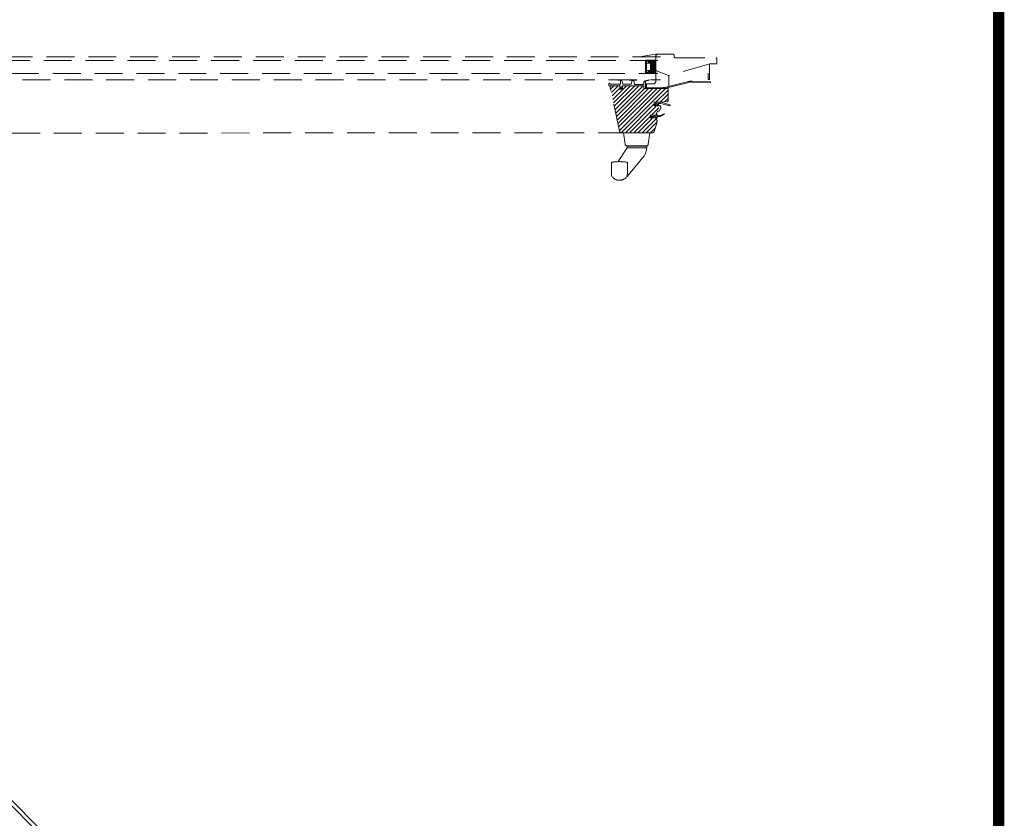
# Model space of a CAD drawing. Units: millimetres. Extents: x -2610 to 1601, y -2170 to 1398.
# Drawn here: x 1149 to 1414, y 450 to 665 of the extents above; entities that cross this region are included whole.
import ezdxf

# ---------------------------------------------------------------- set-up
doc = ezdxf.new("R2010")
doc.units = ezdxf.units.MM
doc.header["$LTSCALE"] = 30
doc.linetypes.add('HIDDEN', pattern=[0.375, 0.25, -0.125])
doc.layers.add('FAKRO TEXT', color=80, linetype='Continuous', lineweight=9)
doc.layers.add('FAKRO WINDOW', color=7, linetype='Continuous', lineweight=20)

# ---------------------------------------------------------------- blocks, each defined once
blk = doc.blocks.new('FDH S')
at = {"layer": 'FAKRO WINDOW', "color": 7, "linetype": 'Continuous'}
for p, q in [((38.21908071327744, 55.90002658386723), (-730.9783216170763, 55.67286883187234)), ((41.21983272213083, 59.89937160004268), (-730.9280188905431, 59.67287228549122))]:
    blk.add_line(p, q, dxfattribs=at)
blk = doc.blocks.new('A$C654C4F71')
at = {"layer": 'FAKRO WINDOW', "linetype": 'HIDDEN'}
h = blk.add_hatch(dxfattribs=at)
h.set_pattern_fill('LINE', scale=0.07874015748031496, angle=45.0009178312861, style=0)
h.set_pattern_definition([(135.0009178312908, (416.1485477347624, -68.42228343650152), (0.1767738634566211, 0.1767795270912892), [])])
h.paths.add_polyline_path([(376.2609016926654, 28.75193722012901), (374.7607819285822, 28.75188725046729), (374.7607736010682, 29.00188725091618), (374.5113114038222, 29.00187894131633), (374.5113030763077, 29.25187894117775), (375.1358850382612, 29.25189974603813), (375.1358017770199, 31.7514824585634), (374.5112198150664, 31.75146165370292), (374.5112114875524, 32.00146165356423), (374.7606736847983, 32.00146996316425), (374.7606653572839, 32.25146996302531), (376.2607851213675, 32.25151993209948)])
at = {"layer": 'FAKRO WINDOW', "linetype": 'Continuous'}
h = blk.add_hatch(dxfattribs=at)
h.set_pattern_fill('ANSI31', color=256, scale=0.25, angle=-89.99908216871391, style=0)
h.set_pattern_definition([(225.0009178312857, (423.8132396988663, 47.23247903611593), (-0.5612749985148435, 0.5612570164747726), [])])
edge = h.paths.add_edge_path()
edge.add_line((366.5354359555363, 13.14766183176451), (364.032183590306, 24.92361069458308))
edge.add_arc((367.0245080905534, 13.25162551172036), 0.4999999999999889, 192.0009178312967, 270.0009178312658)
edge.add_line((375.3746435449589, 12.75175927396148), (367.0245161001421, 12.75162551178445))
edge.add_arc((375.3746355353701, 13.25175927389762), 0.5000000000000004, 270.0009178312658, 343.0009178312724)
edge.add_line((376.6571385910302, 15.73663668478261), (375.8527902550677, 13.10558108116308))
edge.add_arc((376.418061231182, 15.80972578115004), 0.2499999999999529, 343.0009178312724, 390.0009178312922)
edge.add_line((376.3527855094903, 16.42276859251686), (376.6345655797031, 15.9347292493878))
edge.add_line((376.3360354169513, 16.62677467516616), (376.3360376837668, 16.48526832423829))
edge.add_arc((376.4610376837509, 16.48527032663566), 0.1249999999999862, 180.0009178312821, 210.0009178312708)
edge.add_line((374.7110334147628, 16.75174864398656), (376.2110334145705, 16.75177267275294))
edge.add_arc((376.2110354169677, 16.62677267276905), 0.1250000000000001, 0.0009178312820622247, 90.00091783126575)
edge.add_line((376.2110214001868, 17.50177267265681), (374.7110214003792, 17.50174864388984))
edge.add_line((374.7110214003792, 17.50174864388984), (374.7110334147628, 16.75174864398656))
edge.add_arc((376.2110193977896, 17.62677267264075), 0.1249999999999307, 270.0009178312658, 360.0009178312821)
edge.add_line((375.183250440828, 17.50175620861106), (376.3582504406772, 17.50177503114489))
edge.add_line((376.3360171309582, 17.76828102596588), (376.3360193977733, 17.62677467503795))
edge.add_line((376.7192569303079, 18.46559096574936), (376.3527629542846, 17.83078129422839))
edge.add_arc((376.4610171309419, 17.76828302836316), 0.1250000000000245, 150.0009178312717, 180.0009178312821)
edge.add_line((377.5524997173993, 19.25179416226106), (377.2429389533645, 18.71559935473678))
edge.add_arc((377.026430600049, 18.84059588646699), 0.2500000000000027, 270.0009178312658, 330.0009178312717)
edge.add_line((377.0264346048434, 18.59059588649899), (376.935761278829, 18.59059443398701))
edge.add_arc((376.9357652836234, 18.34059443401887), 0.2500000000000037, 90.00091783126575, 150.0009178312717)
edge.add_arc((377.3359853568918, 19.75179069394321), 0.2499999999999968, 0.0009178312820622247, 90.00091783126575)
edge.add_line((377.58598535686, 19.75179469873768), (377.5859913640516, 19.37679469878589))
edge.add_arc((377.3359913640838, 19.37679069399132), 0.2499999999999725, 330.0009178312717, 360.0009178312821)
edge.add_line((375.8359813522902, 20.00176666514434), (377.3359813520974, 20.00179069391115))
edge.add_line((375.8359653331122, 21.00176666501591), (375.8359813522902, 20.00176666514434))
edge.add_line((377.5859653328876, 21.00179469857736), (375.8359653331122, 21.00176666501591))
edge.add_line((379.3608384192098, 21.17931072358326), (377.5859653328876, 21.00179469857736))
edge.add_arc((379.3359585045382, 21.42806962261199), 0.2500000000000007, 275.7115109688079, 360.0009178312821)
edge.add_line((379.585907263111, 24.62682673646802), (379.5859585045064, 21.42807362740663))
edge.add_line((373.0753393156465, 24.62672244252178), (379.585907263111, 24.62682673646802))
edge.add_line((373.0753393156465, 24.62672244252178), (373.0753272938605, 25.37718457566669))
edge.add_line((373.0753272938605, 25.37718457566669), (367.2858952471643, 25.37662970048466))
edge.add_line((367.3359092670803, 24.50163050155469), (367.3358952502995, 25.37663050144232))
edge.add_line((366.6359092671701, 24.50161928813007), (367.3359092670803, 24.50163050155469))
edge.add_line((366.6358952503897, 25.37661928801791), (366.6359092671701, 24.50161928813007))
edge.add_line((366.6358952503897, 25.37661928795289), (364.3989816843768, 25.37658345443639))
edge.add_arc((364.3989876915684, 25.00158345454975), 0.3749999999997644, 90.00091783126575, 192.0009178312967)
at = {"layer": 'FAKRO WINDOW', "color": 7, "linetype": 'HIDDEN'}
for p, q in [((377.5243859619859, 33.19836306425722), (191.7233683722641, 33.19538668467069)), ((376.7742139764232, 32.19851479294644), (191.7234303516209, 32.19355252822223)), ((372.4134649857474, 33.2544551318659), (376.2217619849239, 33.87253990497396)), ((374.7606653572839, 32.25146996302543), (373.5107851228931, 32.25142832944412)), ((373.5107851228931, 32.25142832944381), (373.5109016941915, 28.75184561639628)), ((373.7606966864723, 32.00137901802439), (374.2611147241078, 32.00138703430986)), ((373.7607360896741, 29.00186259235011), (373.7606966864723, 32.00137901802439)), ((374.2609731264611, 32.25132415079914), (375.5108533613852, 32.25134417285172)), ((374.2611147241078, 32.00138703430986), (374.261122733697, 31.50138703437308)), ((374.5112114875519, 32.00146165356401), (374.7606736847983, 32.0014699631641)), ((374.5112114875519, 32.00146165356426), (374.7606736847983, 32.00146996316425)), ((374.5112198150664, 31.75146165370292), (374.5112114875519, 32.00146165356426)), ((374.5112198150664, 31.75146165370303), (374.5112114875524, 32.00146165356432)), ((374.7606653572839, 32.25146996302531), (376.2607851213675, 32.25151993209957)), ((374.7606736847983, 32.00146996316414), (374.7606653572839, 32.25146996302543)), ((374.7606736847983, 32.00146996316425), (374.7606653572839, 32.25146996302543)), ((376.2541142973273, 33.87679969494587), (381.0553912915216, 33.87687660745624)), ((376.2607691048129, 33.25135618601455), (376.2607672753206, 33.36556255788526)), ((376.2607691048124, 33.25135618601463), (376.2607851239909, 32.25135618614181)), ((376.2608692181411, 27.001764054723), (376.2607851239904, 32.25135618614158)), ((376.5236516603723, 33.82114153723298), (376.3107650929055, 33.50180060239605)), ((376.3107650929055, 33.50180060239605), (376.3108385945329, 28.91344859702482)), ((381.1803932939029, 33.75187860987063), (381.1804013031274, 33.25190136728591)), ((381.5554073102712, 32.87690737452573), (381.9357751038056, 32.87691346770507)), ((381.9357751038056, 32.87691346770507), (392.4107751024612, 32.87708126859383)), ((392.6857793280415, 32.61330090653436), (392.6857963261432, 31.55219141981985)), ((373.7606903403812, 31.501436653385), (374.8856903397573, 31.50147412719858)), ((373.7607569465945, 29.50185394058232), (373.7606903403812, 31.501436653385)), ((374.8857569459706, 29.50189141439594), (373.7607569465945, 29.50185394058246)), ((374.2611461177207, 29.50187060857385), (374.2611541273104, 29.00187060863689)), ((375.1358017770199, 31.7514824585634), (374.5112198150664, 31.75146165370292)), ((375.1358017770199, 31.7514824585634), (374.5112198150664, 31.75146165370292)), ((374.5113030763077, 29.25187894117769), (375.1358850382617, 29.25189974603799)), ((374.5113030763082, 29.25187894117769), (375.1358850382612, 29.25189974603796)), ((374.5113114038222, 29.00187894131633), (374.5113030763077, 29.25187894117761)), ((374.8856903397573, 31.50147412719852), (374.8857569459706, 29.50189141439594)), ((375.1358850382617, 29.25189974603799), (375.1358017770199, 31.7514824585634)), ((375.1358850382617, 29.25189974603799), (375.1358017770199, 31.7514824585634)), ((379.7223441716342, 28.16249508953149), (376.4723241871952, 29.41000114090775)), ((390.8108007316573, 31.2771613838963), (379.8025486711199, 28.13170894085084)), ((390.6858027340709, 31.15215938151505), (390.6858658095834, 27.2146593820203)), ((392.4108007314521, 31.27718701458099), (390.8108007316578, 31.27716138389647)), ((191.7236468572182, 28.69395662345505), (376.7743305477215, 28.69893208097594)), ((194.8495030955837, 26.94965573663072), (377.5244860753146, 26.94877093296537)), ((366.1230607952684, 26.87713743703145), (366.6860166039464, 26.87714645512062)), ((366.1276292739099, 27.0019763742546), (366.8836783828724, 27.00161383983445)), ((366.8110312913432, 25.96028414504633), (366.8110186063282, 26.75214845753422)), ((366.989977700021, 26.96204587817705), (367.1408576432409, 26.8354441311409)), ((367.1827614153117, 26.76575599538873), (367.4149376422833, 25.92567275434186)), ((369.7834812857004, 27.00172051655335), (369.1934812857853, 27.00171051475256)), ((369.1934833464966, 26.87671051485387), (369.7374600241051, 26.87671973645799)), ((369.704108151026, 25.9332991966196), (369.8610894220083, 26.73324554048972)), ((370.0585197358751, 26.84729453592499), (369.9441791796398, 26.94323435148713)), ((370.2085197358556, 26.84729693880143), (370.0585197358751, 26.84729453592499)), ((370.3227857330539, 26.94318043250891), (370.2085197358556, 26.84729693880143)), ((370.3598588376913, 26.73319358925713), (370.5355412867639, 25.8083049495246)), ((371.0735750716358, 27.00168064825721), (370.483481753085, 27.00167174602024)), ((370.4834836388541, 26.87667174603445), (371.0735769574048, 26.8766806482713)), ((373.372847605528, 26.67701846869781), (373.1639439357582, 26.50172383316422)), ((373.4608820748717, 26.50028308320705), (373.4609080824575, 24.87675494892315)), ((374.4320748389059, 26.99896644317141), (373.4656185835329, 26.72610368767866)), ((373.5109016941915, 28.75184561747355), (374.7607819285822, 28.7518872510548)), ((373.5519181326781, 26.62058242818412), (374.4660387810836, 26.87866910059191)), ((374.2611541273104, 29.00187060863689), (373.7607360896741, 29.00186259235011)), ((374.7607736010677, 29.0018872509163), (374.5113114038222, 29.00187894131625)), ((374.7607819285822, 28.75188725105497), (374.7607736010682, 29.00188725091635)), ((376.2609016926654, 28.75193722012901), (374.7607819285822, 28.7518872510548)), ((375.8860291866904, 28.75176746798849), (375.2614472244704, 28.75175746270028)), ((375.8860291866904, 28.7517674679884), (375.2614472244704, 28.75175746269883)), ((376.260879229555, 26.37679980235137), (376.2608652131958, 27.25177347235987)), ((376.3108784285896, 26.42680060330417), (376.3108385945329, 28.91344859702482)), ((385.0561596209532, 26.51009994187086), (378.6401849574704, 24.95633262061483)), ((379.8025500473295, 28.04579882103678), (379.8025486711199, 28.13170894085084)), ((379.8025508159776, 27.99781581666329), (379.8025500473291, 28.04579882103658)), ((379.8077864235638, 25.23909262161555), (379.8025508159776, 27.99781581666329)), ((390.9368377821429, 26.47356943786193), (386.0463572395424, 26.61390830714191)), ((390.3108658096317, 27.21465337482866), (390.3108407796663, 28.77715337462823)), ((390.9368377821429, 26.47356943786193), (390.9368425898765, 26.1734458033676)), ((363.7996605017961, 25.38516061770343), (364.3973592515717, 25.37657991877721)), ((366.5354359555363, 13.14766183176451), (364.032183590306, 24.92361069458308)), ((366.6860365542157, 25.83528214276141), (364.0496570471319, 25.83517114366869)), ((364.3989816843768, 25.37658345450144), (366.6358952503897, 25.37661928801791)), ((366.6358952503897, 25.37661928795289), (364.3989816843768, 25.37658345443639)), ((366.6358952503897, 25.37661928801791), (366.6359092671701, 24.50161928813007)), ((366.6359012575813, 25.0016192884936), (366.6358955233845, 25.35957749289891)), ((366.6359092671701, 24.50161928813007), (367.3359092670803, 24.50163050155469)), ((367.2858952471643, 25.37662970048466), (367.0791210334473, 25.04653406929584)), ((367.1278112598802, 24.99315625731424), (367.2253938672256, 25.01659244659918)), ((367.3127869417294, 24.89716282311842), (367.193047758281, 24.77417559454703)), ((373.0753272938605, 25.37718457566669), (367.2858952471643, 25.37662970048466)), ((367.3358952502995, 25.37663050144232), (368.0858952502031, 25.37664251582582)), ((367.3359092670803, 24.50163050155469), (367.3358952502995, 25.37663050144232)), ((367.5371912878395, 25.82674066077188), (369.5804828745459, 25.82677339262318)), ((369.9608952499625, 25.37667255178431), (370.0858952499466, 25.37667455418162)), ((370.659169976092, 25.70178310633187), (372.9608900417525, 25.70181997799523)), ((373.0753393156465, 24.62672244252178), (379.585907263111, 24.62682673646802)), ((373.0858880393398, 25.82682198037566), (373.085879909811, 26.33430925180704)), ((373.5359092838862, 24.80175615037103), (377.3457481216083, 24.80181718085734)), ((374.0608864384672, 25.92676456021769), (373.8108864384994, 25.9267605554233)), ((373.8108864384994, 25.92676055542339), (373.8109044600742, 24.80176055556745)), ((375.8108864382425, 25.92679259377917), (374.0608864384672, 25.92676456021769)), ((375.8108864382425, 25.92679259377917), (376.3108784285896, 26.42680060330417)), ((385.1590272461372, 26.22633983057531), (378.5540862138027, 24.62681020754297)), ((379.585907263111, 24.62682673646802), (379.5859585045064, 21.42807362740663)), ((390.9368425898765, 26.1734458033676), (386.0045759455961, 26.31498378063159)), ((379.3608384192098, 21.17931072358326), (377.5859653328876, 21.00179469857736)), ((377.5859653328876, 21.00179469857736), (375.8359653331122, 21.00176666501591)), ((375.8359653331122, 21.00176666501591), (375.8359813522902, 20.00176666514434)), ((375.8359813522902, 20.00176666514434), (377.3359813520974, 20.00179069391115)), ((376.2166829470598, 20.02539030551955), (375.8694649893537, 20.62676720159996)), ((376.0859653330799, 21.00177066980564), (377.3494549757097, 21.00179090987109)), ((377.3786742442112, 21.00179137793964), (376.0859653330799, 21.00177066980555)), ((376.2086612760536, 20.43927263522161), (376.3537982242187, 20.18789736658445)), ((376.3360367250812, 20.08927467563092), (376.29995333446, 20.02677409759715)), ((376.3169114479174, 20.62677436932444), (376.3977404855932, 20.62677566413919)), ((376.3977404855932, 20.62677566413919), (376.3169114479174, 20.62677436932444)), ((376.9264800586961, 20.02674186421859), (376.6142488389087, 20.50177913240901)), ((376.8812743395733, 20.43928340992991), (377.0576554476293, 20.13379367088993)), ((377.0264346048434, 18.59059588649899), (376.935761278829, 18.59059443398701)), ((376.9895245114367, 20.62678514403268), (377.4494987996077, 20.62679251244282)), ((377.4494987996077, 20.62679251244265), (376.9895245114367, 20.62678514403257)), ((377.0491659896848, 20.08924382955445), (377.0130825990636, 20.02674325151989)), ((377.5524997173993, 19.25179416226106), (377.2429389533645, 18.71559935473678)), ((377.58598535686, 19.75179469873768), (377.5859913640516, 19.37679469878589)), ((379.9618152955773, 20.0349156485299), (377.6577725984262, 20.61812592877351)), ((377.703732153087, 20.95168421636419), (380.0046484207651, 20.25571921788926)), ((376.2110214001868, 17.50177267265681), (374.7110214003792, 17.50174864388984)), ((374.7110214003792, 17.50174864388984), (374.7110334147628, 16.75174864398656)), ((374.7110334147628, 16.75174864398656), (376.2110334145705, 16.75177267275294)), ((374.8355050210857, 17.11401163516547), (375.0201787111741, 16.78440842389389)), ((375.033250440847, 17.50175380573427), (374.9332513657273, 17.44401717690513)), ((375.0407406816694, 17.15175392567693), (375.4137960894577, 17.13547196224488)), ((375.1306589152873, 16.82904738250457), (375.0407406816694, 17.15175392567693)), ((375.183250440828, 17.50175620861106), (376.3582504406772, 17.50177503114489)), ((375.4137960894577, 17.13547196224488), (375.599073243081, 16.78874075632746)), ((375.6433686480896, 17.12545229244026), (376.0419806251825, 17.10805491527009)), ((375.7241795370305, 16.83928931135924), (375.6433686480896, 17.12545229244026)), ((376.2162957275127, 17.5017727571456), (376.2110214001868, 17.50177267265485)), ((376.2332599484712, 16.90824833506528), (376.2332604526796, 16.87677302882767)), ((376.2332604526796, 16.87677302882767), (376.3582624550609, 16.75177503124129)), ((376.3360171309582, 17.76828102596588), (376.3360193977733, 17.62677467503795)), ((376.3360354169513, 16.62677467516616), (376.3360376837668, 16.48526832423829)), ((376.7192569303079, 18.46559096574936), (376.3527629542846, 17.83078129422839)), ((376.3527855094903, 16.42276859251686), (376.6345655797031, 15.9347292493878)), ((376.3582464358828, 17.75177503111308), (376.4582464358696, 17.75177663303054)), ((376.3582464358828, 17.75177503111308), (376.3582504406772, 17.50177503114483)), ((376.3582624550609, 16.75177503124129), (376.3582644574581, 16.62677503125718)), ((376.4582644574448, 16.62677663317626), (376.3582644574581, 16.62677503125718)), ((376.6082514418435, 17.43927903594729), (376.5832514418471, 17.43927863546949)), ((376.5832594514359, 16.93927863553219), (376.6082594514328, 16.93927903601158)), ((376.6582506408781, 17.48927983689978), (376.65824963968, 17.55177983689202)), ((376.6582612535835, 16.8267798369848), (376.6582602523854, 16.88927983697701)), ((376.6571385910302, 15.73663668478261), (375.8527902550677, 13.10558108116308)), ((368.2881329573156, 12.69863239002515), (191.7246365970893, 12.69580398796521)), ((375.3746435449589, 12.75175927396148), (367.0245161001421, 12.75162551178445)), ((367.5746561794367, 12.75020591561966), (368.0061340057669, 9.680438465569978)), ((374.2448162442074, 9.680538404130743), (374.67650392514, 12.75251292479319)), ((368.5629900297745, 8.750033936306409), (366.1825915699487, 4.996380974613686)), ((368.5012749349439, 9.250032947745552), (368.4993154975464, 9.250032916356787)), ((368.5012749349439, 9.250032947745296), (373.7496891047695, 9.250117023025723)), ((368.9754090628549, 8.750040542920175), (368.5629900297745, 8.750033936306608)), ((368.5754820201842, 9.250034136481986), (368.5754840225813, 9.125034136497987)), ((368.5754840225809, 9.125034136497874), (368.9675892856885, 9.125040417701882)), ((368.5760926275539, 8.750034146199368), (368.5760866203623, 9.125034146151137)), ((368.599991294449, 9.125034529084218), (368.5999973016405, 8.750034529132478)), ((368.5999973016405, 8.750034529132478), (368.9508568799051, 8.750040149614648)), ((373.2833787588193, 9.12510955310131), (368.967589285689, 9.125040417701967)), ((373.2983767350429, 8.750109793308468), (368.9754090628553, 8.750040542920232)), ((373.2853462736994, 8.750109584571305), (368.9959654536801, 8.750040872216601)), ((373.2833787588193, 9.12510955310131), (373.8467059512591, 9.125118577139915)), ((373.8467119584511, 8.750118577188005), (373.2983767350429, 8.750109793308468)), ((373.7516485421665, 9.25011705441446), (373.7496891047695, 9.250117023025723)), ((373.8467059512591, 9.125118577139915), (373.8467071635059, 9.049443864858887)), ((371.6376073514375, 4.706996709882759), (372.7320969255456, 6.002651737883184)), ((364.324426105673, 4.522822047746189), (364.3179397380773, 4.274965933516171)), ((364.3179397380773, 4.274965933516086), (364.3179399865076, 4.27495645215896)), ((364.3179399865071, 4.274956452158733), (364.3195572674317, 4.213232770640417)), ((364.3195572674313, 4.213232770640275), (364.3999603015664, 1.144643264847446)), ((364.3267985750999, 4.613478496772899), (364.3244261056725, 4.522822047746246)), ((364.3267985750999, 4.613478496772899), (364.3273312951451, 4.633834715955231)), ((368.5439339239474, 1.044710995934366), (370.1782356296962, 2.979394772205154)), ((368.6277894185578, 2.15177093628327), (368.6817394796308, 4.21330264921329)), ((368.6768607226613, 4.522891770170787), (368.6744853487517, 4.613548143140719)), ((368.6833550311553, 4.275035863880476), (368.6768607226609, 4.522891770170617)), ((368.6817394796308, 4.213302649213404), (368.6833547696874, 4.275025872714821)), ((370.1782356296962, 2.979394772205154), (371.6376073514375, 4.706996709882759)), ((364.3735733765634, 2.1517027872396), (364.3980716871633, 1.216722414608228)), ((368.4104738335172, 0.8867211518153226), (368.5439339239474, 1.044710995934537)), ((368.6028685585061, 1.1994987369917), (368.6277894185582, 2.151770936283214))]:
    blk.add_line(p, q, dxfattribs=at)
at = {"layer": 'FAKRO WINDOW', "linetype": 'HIDDEN'}
for p, q in [((363.648686247041, 25.57802547787), (363.67493203606, 25.96854271577757)), ((373.0753393156465, 24.62672244252178), (373.0753272938605, 25.37718457566669))]:
    blk.add_line(p, q, dxfattribs=at)
at = {"layer": 'FAKRO WINDOW', "color": 7, "linetype": 'HIDDEN'}
for centre, radius, start, end in [((376.254116299725, 33.75179969496187), 0.1249999999999997, 90.00091783126575, 105.0009178312712), ((376.3232672753129, 33.36556355908365), 0.06250000000002087, 101.5378768641012, 180.0009178312821), ((376.6276590578814, 33.75180567880885), 0.1249999999999686, 90.00091783126575, 146.3108503052898), ((381.0553932939192, 33.75187660747227), 0.1250000000000001, 0.0009178318031643038, 90.00091783126575), ((381.5554013030792, 33.25190737447764), 0.3750000000000143, 180.0009178312821, 270.0009178312658), ((392.4107795077352, 32.60208126862909), 0.2750000000000009, 0.0009178312820622247, 90.00091783126575), ((376.427530062907, 29.29330287001565), 0.1250000000000322, 69.00091783130793, 159.0009178313186), ((390.810802734055, 31.15216138391233), 0.1250000000000001, 90.00091783126575, 180.0009178312821), ((392.4107963261786, 31.55218701454584), 0.2749999999999697, 270.0009178312658, 0.0009178312820622247), ((366.1275342463296, 26.93947679147929), 0.06249965501779819, 85.89550981613745, 265.8955098156673), ((366.6860186063436, 26.75214645513692), 0.125, 0.0009178312820622247, 90.00091783126575), ((366.8799691896152, 26.82907857058089), 0.1725751350893901, 50.39785446136169, 88.76843506469964), ((367.0605097721527, 26.73968808897347), 0.1250000000000006, 12.03699670406971, 50.00034711806128), ((369.1934823452984, 26.9392105148038), 0.06249999995777287, 90.00097128977318, 270.0009178312658), ((369.7374621431309, 26.75171973647603), 0.125, 351.5009178312914, 90.00097128977318), ((369.7834855237516, 26.75172051658923), 0.2499999999999723, 50.00097128221455, 90.00097128977318), ((370.4834855246227, 26.75167174604874), 0.2500000000000223, 90.00086437275834, 130.000864372737), ((370.4834855246227, 26.75167174604874), 0.1249999999999577, 90.00086437275834, 188.5009178312762), ((371.0735760145208, 26.93918064826437), 0.06250000000002379, 270.0009178312658, 90.00086437275834), ((373.3044214313095, 26.33431275266241), 0.2185415215266407, 130.0005863718156, 180.0009178312821), ((373.5335464678883, 26.48550900251928), 0.2499999999999684, 105.7661387142504, 130.0005863718156), ((373.5858820748558, 26.50028508560453), 0.125, 105.7661387142501, 180.0009178312821), ((374.4490568099945, 26.93881777188173), 0.06249999999999534, 285.7661387143586, 105.7661387141421), ((379.677550047345, 28.04579681863916), 0.1249999999999993, 0.0009178312853191128, 69.00091783130793), ((385.9387902627759, 22.86545137855012), 3.75, 88.35627219467042, 103.6133261897618), ((385.618189408337, 25.92356911071658), 0.5499999999997727, 45.37038611447543, 146.5992122698953), ((390.498365809608, 27.21465637842448), 0.1875000000000071, 180.0009178312821, 0.0009178312820622247), ((363.818359824153, 25.55532202591178), 0.1711857748204827, 172.3787132612424, 263.7288338835074), ((363.7996512334466, 25.96016061782252), 0.1250005510506506, 0.002412315496542109, 180.0005801571706), ((364.0496517842757, 25.96017114355777), 0.1250000000000183, 180.0024123154966, 270.002412315604), ((364.3989876915684, 25.00158345454975), 0.3749999999997644, 90.00091783126575, 192.0009178312967), ((366.5113719196947, 25.33152502601618), 0.125000000000009, 19.7786506132706, 158.8553833187878), ((366.6995733043295, 25.39920248771261), 0.07499999999999282, 199.7786506132706, 211.8929092257436), ((366.9609012575393, 25.00162449472769), 0.32499999999999, 180.0009178315068, 315.5856092403096), ((366.6860312913591, 25.9602821426505), 0.1250000000000417, 270.0024123157082, 0.000917831174584921), ((366.6860312913591, 25.9602821426505), 0.1249999999999993, 282.6955601595103, 0.000917830692565498), ((367.1109008573303, 25.02662696518837), 0.03750000000000404, 147.9366830342497, 296.8042705201131), ((367.2592146723259, 24.94965103085089), 0.07499999999999915, 315.5856092417252, 116.8042705207552), ((367.5371892854428, 25.95174066075577), 0.125000000000004, 192.0369967034692, 270.0009178311095), ((369.5804808721487, 25.95177339260718), 0.1250000000000001, 270.0009178312658, 351.5009178306547), ((370.6591679736953, 25.82678310631599), 0.1249999999999923, 188.5009178312762, 270.0009178311095), ((372.9608880393553, 25.82681997797965), 0.1250000000006107, 270.0009178312658, 0.000917830692565498), ((373.5359080824483, 24.87675615036162), 0.07499999999999174, 180.0009178312821, 270.0009178309531), ((377.3456600161298, 30.30181718015149), 5.5, 270.0009178312658, 283.6133261897618), ((379.3359585045382, 21.42806962261199), 0.2500000000000007, 275.7115109688079, 0.0009178312820622247), ((376.0859693378748, 20.75177066983773), 0.2500000000000002, 90.00091783126575, 210.0009178312708), ((376.0859693378748, 20.75177066983773), 0.2500000000000138, 90.00091783126575, 210.0009178312921), ((376.3169134503146, 20.50177436934032), 0.1250000000000176, 90.00091783126575, 210.0009178312708), ((376.3169134503146, 20.50177436934032), 0.1249999999999733, 90.00091783126575, 210.0009178312921), ((376.257927936902, 20.04956291585853), 0.04780652965502864, 210.3734526415011, 331.5306612011534), ((376.2663139070837, 20.15274216696059), 0.09428358184325997, 317.6889392483114, 21.89251759736669), ((376.3977444903876, 20.37677566417111), 0.2500000000000002, 30.00091783161073, 90.00091783126575), ((376.3977444903876, 20.37677566417125), 0.2499999999999835, 30.00091783131344, 90.00091783126575), ((376.9357652836234, 18.34059443401887), 0.2500000000000037, 90.00091783126575, 150.0009178312717), ((376.9895265138339, 20.50178514404865), 0.1249999999999817, 90.00091783126575, 210.0009178312921), ((376.9895265138339, 20.50178514404865), 0.1249999999998497, 90.00091783126575, 210.0009178312921), ((376.9697809284003, 20.05174255786599), 0.04999999999996241, 210.0009178312708, 330.0009178310536), ((377.026430600049, 18.84059588646699), 0.2500000000000027, 270.0009178312658, 330.0009178312717), ((377.026473521636, 20.11665192678123), 0.03558302825402275, 309.6229750648558, 28.79906198979201), ((377.3359853568918, 19.75179069394321), 0.2499999999999968, 0.0009178312820622247, 90.00091783126575), ((377.3643653962276, 19.82971041986906), 1.172175326341215, 73.17085241171019, 90.72883909729732), ((377.532932819287, 20.12493129352316), 0.5087493672678339, 75.79537616399223, 99.4390472976354), ((377.3359913640838, 19.37679069399132), 0.2499999999999725, 330.0009178312717, 0.0009178312820622247), ((379.9802823807186, 20.14588959487062), 0.1124999999999913, 260.5520316947074, 77.49134889648484), ((375.0582548339653, 17.22751282838365), 0.2500000000002708, 120.0009178312376, 207.0009178313034), ((375.0734661118158, 16.81156078590146), 0.0598063360333315, 207.0009178315262, 17.00091783126652), ((375.6594151772942, 16.81948772507172), 0.06772388878048613, 207.0009178315506, 17.00091783131004), ((376.0332599484964, 16.90824513122968), 0.200000000000314, 0.0009178312820622247, 87.5009178312361), ((376.2110193977896, 17.62677267264075), 0.1249999999999307, 270.0009178312658, 0.0009178312820622247), ((376.2110354169677, 16.62677267276905), 0.1250000000000001, 0.0009178312820622247, 90.00091783126575), ((376.3135227655971, 17.62677431465514), 0.1249999999999862, 270.0009178312658, 290.9663958468079), ((376.4610171309419, 17.76828302836316), 0.1250000000000245, 150.0009178312717, 180.0009178312821), ((376.4610376837509, 16.48527032663566), 0.1249999999999862, 180.0009178312821, 210.0009178312708), ((376.4582496397052, 17.55177663305605), 0.2000000000001445, 0.0009178313537137606, 90.00091783126575), ((376.4582612536096, 16.82677663314925), 0.1999999999984775, 270.0009178312658, 0.0009178312820622247), ((376.583252643285, 17.36427863547036), 0.07500000000000301, 90.00091783121367, 270.0009178312658), ((376.5839635673078, 17.01494026246618), 0.0756649031549632, 99.70739217533315, 269.4668142249227), ((376.5768660037097, 20.22180715580754), 3.132290496447701, 269.8964528880696, 309.134496403752), ((376.7594472830574, 20.22896975030488), 2.944966549395032, 266.5700213272034, 305.9459216200726), ((376.6082506408848, 17.48927903594114), 0.05000000000000101, 270.0009178312658, 0.0009178312820622247), ((376.608260252392, 16.88927903601808), 0.05000000000016103, 0.0009178314709617284, 90.00091783131789), ((376.418061231182, 15.80972578115004), 0.2499999999999529, 343.0009178312724, 30.00091783129211), ((378.5209973453602, 17.81850160410372), 0.04204014181847821, 321.2613488791695, 141.2613488791696), ((367.0245080905534, 13.25162551172036), 0.4999999999999889, 192.0009178312967, 270.0009178312658), ((375.3746355353701, 13.25175927389762), 0.5000000000000004, 270.0009178312658, 343.0009178312724), ((368.4993074879576, 9.750032916292582), 0.4999999999999797, 188.000917831264, 270.0009178312658), ((368.5012669253551, 9.750032947681262), 0.500000000000007, 188.0009178312862, 270.0009178312658), ((369.1253987534769, 9.049368233379397), 4.721308410634631, 319.810935398565, 0.0009178312820622247), ((373.7496810951807, 9.750117022961575), 0.5000000000000068, 270.0009178312658, 352.0009178313109), ((373.7516405325778, 9.750117054350312), 0.5000000000000048, 270.0009178312658, 352.0009178313109), ((374.346483153734, 9.140043317887091), 0.4999999999999519, 165.4963459065626, 181.7105033817719), ((364.5772483143096, 4.627394413514878), 0.2499998958636105, 97.5779512334527, 178.5009685152793), ((366.5017107922577, -10.30382700984421), 15.30353558644922, 82.66226701577064, 97.34599572571929), ((366.5006758186573, 2.500000898926061), 2.499999999999919, 212.8296452942414, 269.8382382267253), ((366.5006758186573, 2.50000089892589), 2.499999999999876, 270.0009178312658, 319.810935398565), ((368.3529541224611, 1.206038970645409), 0.2500000000000209, 319.810935398565, 358.5009178313057)]:
    blk.add_arc(centre, radius, start, end, dxfattribs=at)
blk.add_open_spline([(368.456446998382, 4.875329923301479), (368.4717820426549, 4.872646690225224), (368.4979641517571, 4.867708276912936), (368.5398059685531, 4.850371448129323), (368.5782735592334, 4.825927269463023), (368.6228577631819, 4.784020995304957), (368.6621116650417, 4.7161255501737), (368.6706731404006, 4.65139340737025), (368.6744853487517, 4.613548143140832)], degree=3, knots=[0, 0, 0, 0, 0.1094530614892807, 0.2203686128023394, 0.3337199122727605, 0.4558204466321586, 0.7266122902705349, 1, 1, 1, 1], dxfattribs=at)

msp = doc.modelspace()

# ---------------------------------------------------------------- linework, layer by layer
at = {"layer": 'FAKRO TEXT', "const_width": 3}
msp.add_lwpolyline([(-2517.394197498126, 877.8515395135719), (1412.099000560194, 877.8515395135719), (1412.099000560194, -1891.324460486428), (-2517.394197498126, -1891.324460486428)], close=True, dxfattribs=at)

# ---------------------------------------------------------------- block references
at = {"ltscale": 25.4}
msp.add_blockref('A$C654C4F71', (943.674762232198, 621.6147061651659), dxfattribs=at)
at = {"layer": 'FAKRO WINDOW', "xscale": 0.25, "yscale": 0.25, "zscale": 0.25, "rotation": 314.9903323295817}
msp.add_blockref('FDH S', (1193.292540420502, 387.3433622822326), dxfattribs=at)

doc.saveas('drawing.dxf')
